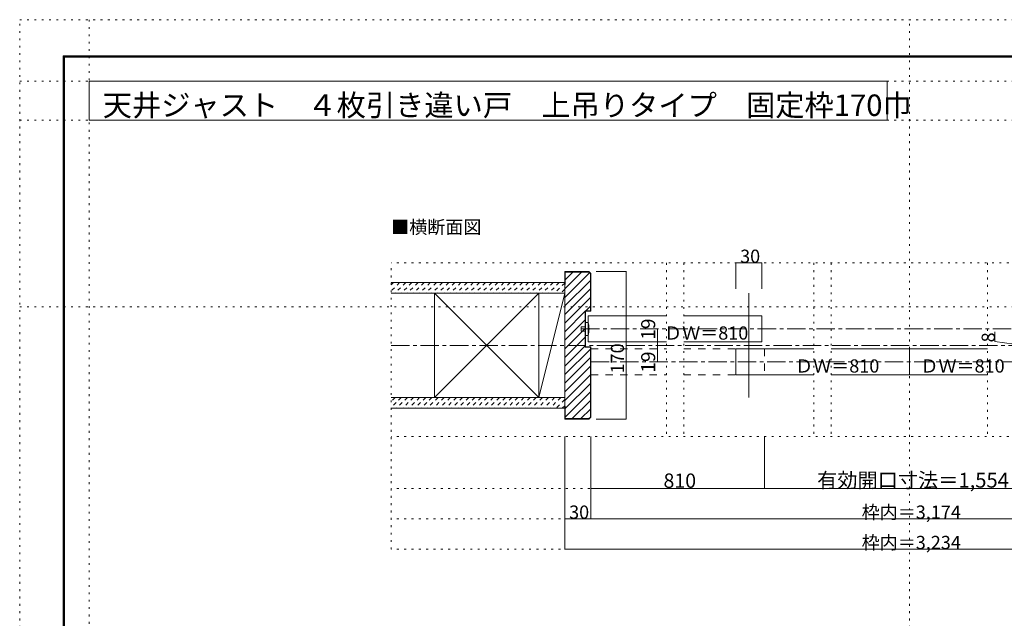
# Model space of a CAD drawing. Units: millimetres. Extents: x -6140 to 6160, y -4455 to 4425.
# Drawn here: x -6140 to 666, y 284 to 4425 of the extents above; entities that cross this region are included whole.
import ezdxf

# ---------------------------------------------------------------- set-up
doc = ezdxf.new("R2010")
doc.units = ezdxf.units.MM
doc.header["$LTSCALE"] = 30
for name, pattern in [('JWW_CENTER1', [6.773333, 4.233333, -0.846667, 0.846667, -0.846667]), ('JWW_DASHED1', [1.693333, 0.846667, -0.846667]), ('JWW_DASHED2', [3.386667, 1.693333, -1.693333]), ('JWW_HOJO', [1.693333, -1.27, 0.423333])]:
    doc.linetypes.add(name, pattern=pattern)
for name, color, linetype in [('0-0_補助線', 7, 'Continuous'), ('0-1_通り芯', 7, 'Continuous'), ('0-2_柱', 7, 'Continuous'), ('0-3_仕上げ', 7, 'Continuous'), ('0-4_枠', 7, 'Continuous'), ('0-6_扉', 7, 'Continuous'), ('0-7_金物', 7, 'Continuous'), ('0-A_文字', 7, 'Continuous'), ('0-B_寸法', 7, 'Continuous'), ('0-C_ハッチ', 7, 'Continuous'), ('F-0_補助線', 7, 'Continuous'), ('F-1_枠', 7, 'Continuous')]:
    doc.layers.add(name, color=color, linetype=linetype)

msp = doc.modelspace()

# ---------------------------------------------------------------- linework, layer by layer
at = {"layer": '0-0_補助線', "color": 120, "linetype": 'JWW_HOJO', "lineweight": 5}
for p, q in [((-5660, 4425), (-5660, -4455)), ((9.9, -4455), (9.9, 4425)), ((-6140.1, 4000), (6159.9, 4000)), ((-6140.1, 3730), (6159.9, 3730)), ((3591.9, 2742), (-3572.1, 2742)), ((-3572.1, 762), (-3572.1, 2742)), ((-1670.1, 2742), (-1670.1, 1542)), ((-1550.1, 2742), (-1550.1, 1542)), ((-650.1, 2742), (-650.1, 1542)), ((-530.1, 2742), (-530.1, 1542)), ((549.9, 2742), (549.9, 1542)), ((-6140.1, 2439), (6159.9, 2439)), ((3591.9, 1542), (-3572.1, 1542)), ((3591.9, 1182), (-3572.1, 1182)), ((3591.9, 972), (-3572.1, 972)), ((3591.9, 762), (-3572.1, 762))]:
    msp.add_line(p, q, dxfattribs=at)
at = {"layer": '0-1_通り芯', "color": 120, "linetype": 'JWW_CENTER1', "lineweight": 5}
msp.add_line((-3572.1, 2172), (3592, 2172), dxfattribs=at)
at = {"layer": '0-2_柱', "color": 7, "linetype": 'Continuous', "lineweight": 9}
for p, q in [((-3272.1, 1812), (-2552.1, 2532)), ((-2552.1, 1812), (-3272.1, 2532)), ((-2372.1, 2532), (-2552.1, 1812))]:
    msp.add_line(p, q, dxfattribs=at)
at = {"layer": '0-2_柱', "color": 92, "linetype": 'Continuous', "lineweight": 13}
for p, q in [((-3272.1, 1812), (-3272.1, 2532)), ((-2552.1, 1812), (-2552.1, 2532)), ((-2372.1, 1812), (-2372.1, 2532))]:
    msp.add_line(p, q, dxfattribs=at)
at = {"layer": '0-3_仕上げ', "color": 40, "linetype": 'Continuous', "lineweight": 15}
for p, q in [((-3572.1, 2607), (-2372.1, 2607)), ((-3572.1, 2532), (-2372.1, 2532)), ((-3572.1, 1812), (-2372.1, 1812)), ((-3572.1, 1737), (-2372.1, 1737))]:
    msp.add_line(p, q, dxfattribs=at)
at = {"layer": '0-4_枠', "color": 92, "linetype": 'Continuous', "lineweight": 13}
for p, q in [((-2372.1, 2682), (-2372.1, 1662)), ((-2204.8, 2682), (-2372.1, 2682)), ((-2369.1, 2592), (-2369.1, 2679)), ((-2206.1, 2679), (-2369.1, 2679)), ((-2195.1, 2668), (-2206.1, 2679)), ((-2192.1, 2669.2), (-2204.8, 2682)), ((-2195.1, 2668), (-2195.1, 2412)), ((-2192.1, 2669.2), (-2192.1, 2409)), ((-2369.1, 2592), (-2372.1, 2592)), ((-1100.1, 2532), (-1100.1, 1812)), ((-2231.1, 2412), (-2231.1, 2160)), ((-2231.1, 2412), (-2195.1, 2412)), ((-2228.1, 2409), (-2192.1, 2409)), ((-2228.1, 2409), (-2228.1, 2163)), ((-2231.1, 2160), (-2195.1, 2160)), ((-2228.1, 2163), (-2192.1, 2163)), ((-2195.1, 1675.9), (-2195.1, 2160)), ((-2192.1, 1674.7), (-2192.1, 2163)), ((-2369.1, 1752), (-2372.1, 1752)), ((-2369.1, 1752), (-2369.1, 1665)), ((-2204.8, 1662), (-2372.1, 1662)), ((-2206.1, 1665), (-2369.1, 1665)), ((-2206.1, 1665), (-2195.1, 1675.9)), ((-2204.8, 1662), (-2192.1, 1674.7))]:
    msp.add_line(p, q, dxfattribs=at)
at = {"layer": '0-6_扉', "color": 200, "linetype": 'Continuous', "lineweight": 20}
for p, q in [((-2210.1, 2196), (-2210.1, 2376)), ((-2210.1, 2196), (-2210.1, 2376)), ((-2210.1, 2376), (-1670.1, 2376)), ((-1550.1, 2376), (-1010.1, 2376)), ((-1010.1, 2376), (-1010.1, 2196)), ((-2210.1, 2196), (-1670.1, 2196)), ((-1550.1, 2196), (-1010.1, 2196)), ((-1190.1, 2148), (-1190.1, 1968)), ((-1190.1, 2148), (-650.1, 2148)), ((-530.1, 2148), (549.9, 2148)), ((9.9, 2148), (9.9, 1968)), ((-1190.1, 1968), (-650.1, 1968)), ((-530.1, 1968), (549.9, 1968))]:
    msp.add_line(p, q, dxfattribs=at)
at = {"layer": '0-6_扉', "color": 40, "linetype": 'JWW_DASHED2', "lineweight": 15}
for p, q in [((-2192.1, 2148), (-2192.1, 1968)), ((-2192.1, 2148), (-1670.1, 2148)), ((-992.1, 2148), (-1550.1, 2148)), ((-992.1, 2148), (-992.1, 1968)), ((-2192.1, 1968), (-1670.1, 1968)), ((-992.1, 1968), (-1550.1, 1968))]:
    msp.add_line(p, q, dxfattribs=at)
at = {"layer": '0-7_金物', "color": 7, "linetype": 'Continuous', "lineweight": 9}
for p, q in [((-2228.1, 2241), (-2228.1, 2331)), ((-2210.1, 2331), (-2228.1, 2331)), ((-2228.1, 2241), (-2228.1, 2331)), ((-2258.1, 2271), (-2258.1, 2301)), ((-2228.1, 2301), (-2258.1, 2301)), ((-2258.1, 2271), (-2258.1, 2301)), ((-2228.1, 2271), (-2258.1, 2271)), ((-2210.1, 2241), (-2228.1, 2241))]:
    msp.add_line(p, q, dxfattribs=at)
msp.add_arc((-2392.8, 2286), 188.2, 346.16371, 13.83632, dxfattribs=at)
msp.add_arc((-2392.8, 2286), 188.2, 346.16371, 13.83632, dxfattribs=at)
at = {"layer": '0-A_文字', "color": 92, "linetype": 'Continuous', "lineweight": 13}
for p, q in [((-5660, 4000), (-5660, 3730)), ((-5660, 4000), (-142.9, 4000)), ((-142.9, 4000), (-142.9, 3730)), ((-5660, 3730), (-142.9, 3730))]:
    msp.add_line(p, q, dxfattribs=at)
at = {"layer": '0-B_寸法', "color": 120, "linetype": 'Continuous', "lineweight": 5}
for p, q in [((-1190.1, 2742), (-1190.1, 2562)), ((-1190.1, 2742), (-1010.1, 2742)), ((-1010.1, 2742), (-1010.1, 2562)), ((-1947.5, 2682), (-2154.6, 2682)), ((-1947.5, 1662), (-1947.5, 2685)), ((-1732, 2286), (-1732, 2172)), ((600.9, 2265.9), (600.9, 2199.6)), ((801.6, 2172), (600.9, 2199.6)), ((-1732, 2172), (-1732, 2058)), ((-1947.5, 1662), (-2154.6, 1662)), ((-2372.1, 762), (-2372.1, 1540.5)), ((-2192.1, 972), (-2192.1, 1540.5)), ((-992.1, 1182), (-992.1, 1540.5)), ((-2192.1, 1182), (-992.1, 1182)), ((-992.1, 1182), (1011.9, 1182)), ((-2372.1, 972), (2391.9, 972)), ((2391.9, 762), (-2372.1, 762))]:
    msp.add_line(p, q, dxfattribs=at)
at = {"layer": '0-B_寸法', "color": 120, "linetype": 'JWW_CENTER1', "lineweight": 5}
for p, q in [((-2258.1, 2286), (2277.9, 2286)), ((-2192.1, 2058), (2211.9, 2058))]:
    msp.add_line(p, q, dxfattribs=at)
at = {"layer": '0-B_寸法', "color": 7, "linetype": 'Continuous', "lineweight": 9, "const_width": 3}
for points in [[(-1188.6, 2742, 0.414214), (-1190.1, 2743.5, 0.414214), (-1191.6, 2742, 0.414214), (-1190.1, 2740.5, 0.414214)], [(-1008.6, 2742, 0.414214), (-1010.1, 2743.5, 0.414214), (-1011.6, 2742, 0.414214), (-1010.1, 2740.5, 0.414214)], [(-1946, 2682, 0.414214), (-1947.5, 2683.5, 0.414214), (-1949, 2682, 0.414214), (-1947.5, 2680.5, 0.414214)], [(-1730.5, 2286, 0.414214), (-1732, 2287.5, 0.414214), (-1733.5, 2286, 0.414214), (-1732, 2284.5, 0.414214)], [(-1730.5, 2172, 0.414214), (-1732, 2173.5, 0.414214), (-1733.5, 2172, 0.414214), (-1732, 2170.5, 0.414214)], [(-1730.5, 2058, 0.414214), (-1732, 2059.5, 0.414214), (-1733.5, 2058, 0.414214), (-1732, 2056.5, 0.414214)], [(-1946, 1662, 0.414214), (-1947.5, 1663.5, 0.414214), (-1949, 1662, 0.414214), (-1947.5, 1660.5, 0.414214)], [(-2190.6, 1182, 0.414214), (-2192.1, 1183.5, 0.414214), (-2193.6, 1182, 0.414214), (-2192.1, 1180.5, 0.414214)], [(-990.6, 1182, 0.414214), (-992.1, 1183.5, 0.414214), (-993.6, 1182, 0.414214), (-992.1, 1180.5, 0.414214)], [(-2370.6, 972, 0.414214), (-2372.1, 973.5, 0.414214), (-2373.6, 972, 0.414214), (-2372.1, 970.5, 0.414214)], [(-2190.6, 972, 0.414214), (-2192.1, 973.5, 0.414214), (-2193.6, 972, 0.414214), (-2192.1, 970.5, 0.414214)], [(-2370.6, 762, 0.414214), (-2372.1, 763.5, 0.414214), (-2373.6, 762, 0.414214), (-2372.1, 760.5, 0.414214)]]:
    msp.add_lwpolyline(points, format="xyb", close=True, dxfattribs=at)
at = {"layer": '0-C_ハッチ', "color": 120, "linetype": 'Continuous', "lineweight": 5}
for p, q in [((-2372.1, 2563.4), (-2256.6, 2679)), ((-2372.1, 2504), (-2201.6, 2674.5)), ((-2369.1, 2625.8), (-2316, 2679)), ((-2372.1, 2444.7), (-2195.1, 2621.7)), ((-2372.1, 2385.3), (-2195.1, 2562.3)), ((-2372.1, 2325.9), (-2195.1, 2502.9)), ((-2372.1, 2266.5), (-2231.1, 2407.5)), ((-2226.6, 2412), (-2195.1, 2443.5)), ((-2372.1, 2207.1), (-2231.1, 2348.1)), ((-2372.1, 2147.7), (-2231.1, 2288.7)), ((-2372.1, 2088.3), (-2231.1, 2229.3)), ((-2372.1, 2028.9), (-2231.1, 2169.9)), ((-2372.1, 1969.5), (-2195.1, 2146.5)), ((-2372.1, 1910.1), (-2195.1, 2087.1)), ((-2372.1, 1850.7), (-2195.1, 2027.7)), ((-2372.1, 1791.3), (-2195.1, 1968.3)), ((-2369.1, 1734.9), (-2195.1, 1908.9)), ((-2369.1, 1675.5), (-2195.1, 1849.5)), ((-2320.2, 1665), (-2195.1, 1790.1)), ((-2260.8, 1665), (-2195.1, 1730.7))]:
    msp.add_line(p, q, dxfattribs=at)
at = {"layer": '0-C_ハッチ', "color": 120, "linetype": 'JWW_DASHED1', "lineweight": 5}
for p, q in [((-3513.8, 2607), (-3572.1, 2548.7)), ((-3556.2, 2607), (-3572.1, 2591.1)), ((-3471.4, 2607), (-3546.4, 2532)), ((-3429, 2607), (-3504, 2532)), ((-3386.5, 2607), (-3461.5, 2532)), ((-3344.1, 2607), (-3419.1, 2532)), ((-3301.7, 2607), (-3376.7, 2532)), ((-3259.3, 2607), (-3334.3, 2532)), ((-3216.8, 2607), (-3291.8, 2532)), ((-3174.4, 2607), (-3249.4, 2532)), ((-3132, 2607), (-3207, 2532)), ((-3089.6, 2607), (-3164.6, 2532)), ((-3047.1, 2607), (-3122.1, 2532)), ((-3004.7, 2607), (-3079.7, 2532)), ((-2962.3, 2607), (-3037.3, 2532)), ((-2919.8, 2607), (-2994.8, 2532)), ((-2877.4, 2607), (-2952.4, 2532)), ((-2835, 2607), (-2910, 2532)), ((-2792.6, 2607), (-2867.6, 2532)), ((-2750.1, 2607), (-2825.1, 2532)), ((-2707.7, 2607), (-2782.7, 2532)), ((-2665.3, 2607), (-2740.3, 2532)), ((-2622.9, 2607), (-2697.9, 2532)), ((-2580.4, 2607), (-2655.4, 2532)), ((-2538, 2607), (-2613, 2532)), ((-2495.6, 2607), (-2570.6, 2532)), ((-2453.2, 2607), (-2528.2, 2532)), ((-2410.7, 2607), (-2485.7, 2532)), ((-2372.1, 2603.2), (-2443.3, 2532)), ((-2372.1, 2560.8), (-2400.9, 2532)), ((-3545.1, 1812), (-3572.1, 1785)), ((-3502.7, 1812), (-3572.1, 1742.6)), ((-3460.3, 1812), (-3535.3, 1737)), ((-3417.9, 1812), (-3492.9, 1737)), ((-3375.4, 1812), (-3450.4, 1737)), ((-3333, 1812), (-3408, 1737)), ((-3290.6, 1812), (-3365.6, 1737)), ((-3248.2, 1812), (-3323.2, 1737)), ((-3205.7, 1812), (-3280.7, 1737)), ((-3163.3, 1812), (-3238.3, 1737)), ((-3120.9, 1812), (-3195.9, 1737)), ((-3078.5, 1812), (-3153.5, 1737)), ((-3036, 1812), (-3111, 1737)), ((-2993.6, 1812), (-3068.6, 1737)), ((-2951.2, 1812), (-3026.2, 1737)), ((-2908.7, 1812), (-2983.7, 1737)), ((-2866.3, 1812), (-2941.3, 1737)), ((-2823.9, 1812), (-2898.9, 1737)), ((-2781.5, 1812), (-2856.5, 1737)), ((-2739, 1812), (-2814, 1737)), ((-2696.6, 1812), (-2771.6, 1737)), ((-2654.2, 1812), (-2729.2, 1737)), ((-2611.8, 1812), (-2686.8, 1737)), ((-2569.3, 1812), (-2644.3, 1737)), ((-2526.9, 1812), (-2601.9, 1737)), ((-2484.5, 1812), (-2559.5, 1737)), ((-2442.1, 1812), (-2517.1, 1737)), ((-2399.6, 1812), (-2474.6, 1737)), ((-2372.1, 1797.1), (-2432.2, 1737)), ((-2372.1, 1754.7), (-2389.8, 1737))]:
    msp.add_line(p, q, dxfattribs=at)
at = {"layer": 'F-0_補助線', "color": 120, "linetype": 'JWW_HOJO', "lineweight": 5}
for p, q in [((-6140.1, -4455), (-6140.1, 4425)), ((-6140.1, 4425), (6159.9, 4425))]:
    msp.add_line(p, q, dxfattribs=at)
at = {"layer": 'F-1_枠', "color": 200, "linetype": 'Continuous', "lineweight": 20}
for p, q in [((-5840.1, 4175), (-5840.1, -4205)), ((-5840.1, 4175), (5859.9, 4175)), ((-5840.1, 4170), (5859.9, 4170)), ((-5840.1, 4165), (5859.9, 4165)), ((-5835.1, 4175), (-5835.1, -4205)), ((-5830.1, 4175), (-5830.1, -4205))]:
    msp.add_line(p, q, dxfattribs=at)

# ---------------------------------------------------------------- texts
at = {"layer": '0-A_文字', "color": 92, "linetype": 'Continuous', "lineweight": 13, "insert": (-5566.2, 3759.1), "char_height": 148.174, "width": 5347.5, "attachment_point": 7}
msp.add_mtext('{\\fＭＳ ゴシック|b0|i0|c128|p49;天井ジャスト\u3000４枚引き違い戸\u3000上吊りタイプ\u3000固定枠170巾}', dxfattribs=at)
at = {"layer": '0-A_文字', "color": 7, "linetype": 'Continuous', "lineweight": 9, "insert": (-3572.1, 2944.5), "char_height": 91.44, "width": 600, "attachment_point": 7}
msp.add_mtext('{\\fＭＳ ゴシック|b0|i0|c128|p49;■横断面図}', dxfattribs=at)
at = {"layer": '0-B_寸法', "color": 7, "linetype": 'Continuous', "lineweight": 211, "attachment_point": 7}
for s, insert, char_height, width in [('{\\fＭＳ ゴシック|b0|i0|c128|p49;30}', (-1160.1, 2742.7), 91.44, 120), ('{\\fＭＳ ゴシック|b0|i0|c128|p49;ＤＷ＝810}', (-1685.6, 2211.7), 91.44, 540), ('{\\fＭＳ ゴシック|b0|i0|c128|p49;ＤＷ＝810}', (-779.8, 1983.7), 91.44, 540), ('{\\fＭＳ ゴシック|b0|i0|c128|p49;ＤＷ＝810}', (86.4, 1983.7), 91.44, 540), ('{\\fＭＳ ゴシック|b0|i0|c128|p49;有効開口寸法＝1,554}', (-627.6, 1188.1), 102.268, 1275), ('{\\fＭＳ ゴシック|b0|i0|c128|p49;810}', (-1689.6, 1186.5), 99.06, 195), ('{\\fＭＳ ゴシック|b0|i0|c128|p49;30}', (-2342.1, 972.7), 91.44, 120), ('{\\fＭＳ ゴシック|b0|i0|c128|p49;枠内＝3,174}', (-320.1, 972.7), 91.44, 660), ('{\\fＭＳ ゴシック|b0|i0|c128|p49;枠内＝3,234}', (-320.1, 762.7), 91.44, 660)]:
    msp.add_mtext(s, dxfattribs=dict(at, insert=insert, char_height=char_height, width=width))
at = {"layer": '0-B_寸法', "color": 7, "linetype": 'Continuous', "lineweight": 211, "attachment_point": 7, "rotation": 90}
for s, insert, char_height, width in [('{\\fＭＳ ゴシック|b0|i0|c128|p49;19}', (-1747, 2210.8), 97.155, 127.5), ('{\\fＭＳ ゴシック|b0|i0|c128|p49;8}', (600.9, 2192.6), 91.44, 60), ('{\\fＭＳ ゴシック|b0|i0|c128|p49;19}', (-1747, 1982.8), 97.155, 127.5)]:
    msp.add_mtext(s, dxfattribs=dict(at, insert=insert, char_height=char_height, width=width))
at = {"layer": '0-B_寸法', "color": 7, "linetype": 'Continuous', "lineweight": 0, "insert": (-1962.5, 1978), "char_height": 91.44, "width": 180, "attachment_point": 7, "rotation": 90}
msp.add_mtext('{\\fＭＳ ゴシック|b0|i0|c128|p49;170}', dxfattribs=at)

doc.saveas('drawing.dxf')
